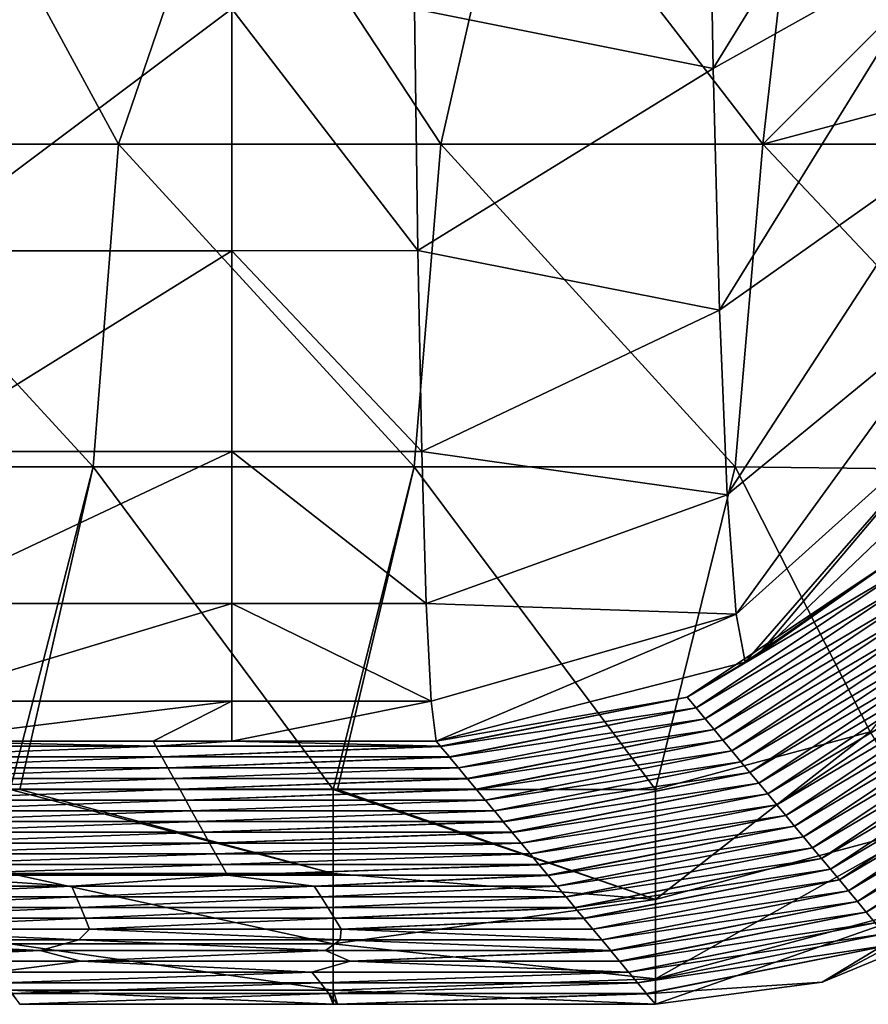
# Model space of a CAD drawing. Units: millimetres. Extents: x -80 to 80, y -85 to 0.
# Drawn here: x 68 to 76, y -85 to -76 of the extents above; entities that cross this region are included whole.
import ezdxf

# ---------------------------------------------------------------- set-up
doc = ezdxf.new("R2010")
doc.units = ezdxf.units.MM
doc.header["$LTSCALE"] = 65.185185
for name, color, linetype in [('106', 7, 'CONTINUOUS'), ('107', 7, 'CONTINUOUS'), ('35', 7, 'CONTINUOUS'), ('4', 7, 'CONTINUOUS'), ('42', 7, 'CONTINUOUS'), ('43', 7, 'CONTINUOUS'), ('6', 7, 'CONTINUOUS')]:
    doc.layers.add(name, color=color, linetype=linetype)

msp = doc.modelspace()

# ---------------------------------------------------------------- linework, layer by layer
at = {"layer": '106', "linetype": 'Continuous'}
for points in [[(67.9428, -82.9322, -90), (68.0302, -82.9322, -90), (70.9458, -83.713, -89.8413), (67.9428, -82.9322, -90)], [(67.9428, -82.9322, -90), (70.9458, -83.713, -89.8413), (67.9428, -83.713, -89.8413), (67.9428, -82.9322, -90)], [(68.0302, -82.9322, -90), (70.9458, -82.9322, -90), (70.9458, -83.713, -89.8413), (68.0302, -82.9322, -90)], [(70.9458, -82.9322, -90), (70.988, -82.9322, -90), (73.9458, -83.9572, -89.7174), (70.9458, -82.9322, -90)], [(70.9458, -83.713, -89.8413), (70.9458, -82.9322, -90), (73.9458, -83.9572, -89.7174), (70.9458, -83.713, -89.8413)], [(70.988, -82.9322, -90), (73.9458, -82.9322, -90), (73.9458, -83.9572, -89.7174), (70.988, -82.9322, -90)], [(70.9458, -83.713, -89.8413), (70.9458, -84.3698, -89.3905), (67.9428, -83.713, -89.8413), (70.9458, -83.713, -89.8413)], [(67.9428, -83.713, -89.8413), (70.9458, -84.3698, -89.3905), (67.9428, -84.3698, -89.3905), (67.9428, -83.713, -89.8413)], [(70.9458, -84.3698, -89.3905), (70.9458, -83.713, -89.8413), (73.9458, -83.9572, -89.7174), (70.9458, -84.3698, -89.3905)], [(73.9458, -84.693, -88.9486), (70.9458, -84.3698, -89.3905), (73.9458, -83.9572, -89.7174), (73.9458, -84.693, -88.9486)], [(70.9458, -84.3698, -89.3905), (70.9458, -84.7985, -88.719), (67.9428, -84.3698, -89.3905), (70.9458, -84.3698, -89.3905)], [(67.9428, -84.3698, -89.3905), (70.9458, -84.7985, -88.719), (67.9428, -84.7985, -88.719), (67.9428, -84.3698, -89.3905)], [(70.9458, -84.7985, -88.719), (70.9458, -84.3698, -89.3905), (73.9458, -84.693, -88.9486), (70.9458, -84.7985, -88.719)], [(73.9457, -84.9311, -87.9334), (70.9458, -84.7985, -88.719), (73.9458, -84.693, -88.9486), (73.9457, -84.9311, -87.9334)], [(70.9457, -84.9311, -87.9334), (68.03, -84.9311, -87.9334), (67.9428, -84.7985, -88.719), (70.9457, -84.9311, -87.9334)], [(70.9458, -84.7985, -88.719), (70.9457, -84.9311, -87.9334), (67.9428, -84.7985, -88.719), (70.9458, -84.7985, -88.719)], [(70.9879, -84.9311, -87.9334), (70.9457, -84.9311, -87.9334), (70.9458, -84.7985, -88.719), (70.9879, -84.9311, -87.9334)], [(73.9457, -84.9311, -87.9334), (70.9879, -84.9311, -87.9334), (70.9458, -84.7985, -88.719), (73.9457, -84.9311, -87.9334)]]:
    msp.add_3dface(points, dxfattribs=at)
at = {"layer": '107', "linetype": 'Continuous'}
for points in [[(73.9458, -82.9322, -90), (75.945, -82.3966, -90), (73.9458, -83.9572, -89.7174), (73.9458, -82.9322, -90)], [(73.9458, -83.9572, -89.7174), (75.945, -82.3966, -90), (76.4575, -83.2843, -89.7174), (73.9458, -83.9572, -89.7174)], [(73.9458, -84.693, -88.9486), (76.4575, -83.2843, -89.7174), (76.8254, -83.9215, -88.9486), (73.9458, -84.693, -88.9486)], [(73.9458, -84.693, -88.9486), (73.9458, -83.9572, -89.7174), (76.4575, -83.2843, -89.7174), (73.9458, -84.693, -88.9486)], [(75.498, -84.7264, -87.9213), (73.9457, -84.9311, -87.9334), (76.8254, -83.9215, -88.9486), (75.498, -84.7264, -87.9213)], [(73.9457, -84.9311, -87.9334), (73.9458, -84.693, -88.9486), (76.8254, -83.9215, -88.9486), (73.9457, -84.9311, -87.9334)], [(76.9441, -84.1271, -87.9146), (75.498, -84.7264, -87.9213), (76.8254, -83.9215, -88.9486), (76.9441, -84.1271, -87.9146)]]:
    msp.add_3dface(points, dxfattribs=at)
at = {"layer": '35', "linetype": 'Continuous'}
for points in [[(67, -75.6687, -2.4248), (67, -77.9201, -4.2182), (70.003, -75.6687, -2.4248), (67, -75.6687, -2.4248)], [(70.003, -75.6687, -2.4248), (67, -77.9201, -4.2182), (70.003, -77.9201, -4.2182), (70.003, -75.6687, -2.4248)], [(71.7048, -75.6683, -2.4245), (70.003, -75.6687, -2.4248), (71.7346, -77.9197, -4.2177), (71.7048, -75.6683, -2.4245)], [(70.003, -75.6687, -2.4248), (70.003, -77.9201, -4.2182), (71.7346, -77.9197, -4.2177), (70.003, -75.6687, -2.4248)], [(67, -77.9201, -4.2182), (67, -79.7875, -6.4085), (70.003, -77.9201, -4.2182), (67, -77.9201, -4.2182)], [(70.003, -77.9201, -4.2182), (67, -79.7875, -6.4085), (70.003, -79.7875, -6.4086), (70.003, -77.9201, -4.2182)], [(71.7346, -77.9197, -4.2177), (70.003, -77.9201, -4.2182), (71.7711, -79.7871, -6.4081), (71.7346, -77.9197, -4.2177)], [(70.003, -77.9201, -4.2182), (70.003, -79.7875, -6.4086), (71.7711, -79.7871, -6.4081), (70.003, -77.9201, -4.2182)], [(67, -79.7875, -6.4085), (67, -81.2021, -8.9153), (70.003, -79.7875, -6.4086), (67, -79.7875, -6.4085)], [(70.003, -79.7875, -6.4086), (67, -81.2021, -8.9153), (70.003, -81.2021, -8.9153), (70.003, -79.7875, -6.4086)], [(71.7711, -79.7871, -6.4081), (70.003, -79.7875, -6.4086), (71.8129, -81.2019, -8.9148), (71.7711, -79.7871, -6.4081)], [(70.003, -79.7875, -6.4086), (70.003, -81.2021, -8.9153), (71.8129, -81.2019, -8.9148), (70.003, -79.7875, -6.4086)], [(67, -81.2021, -8.9153), (67, -82.1119, -11.646), (70.003, -81.2021, -8.9153), (67, -81.2021, -8.9153)], [(70.003, -81.2021, -8.9153), (67, -82.1119, -11.646), (70.003, -82.1119, -11.6461), (70.003, -81.2021, -8.9153)], [(71.8129, -81.2019, -8.9148), (70.003, -81.2021, -8.9153), (71.8584, -82.1118, -11.6458), (71.8129, -81.2019, -8.9148)], [(70.003, -81.2021, -8.9153), (70.003, -82.1119, -11.6461), (71.8584, -82.1118, -11.6458), (70.003, -81.2021, -8.9153)], [(67, -82.4833, -14.5003), (69.2707, -82.4833, -14.5004), (70.003, -82.1119, -11.6461), (67, -82.4833, -14.5003)], [(67, -82.1119, -11.646), (67, -82.4833, -14.5003), (70.003, -82.1119, -11.6461), (67, -82.1119, -11.646)], [(69.2707, -82.4833, -14.5004), (70.003, -82.4833, -14.5004), (70.003, -82.1119, -11.6461), (69.2707, -82.4833, -14.5004)], [(70.003, -82.4833, -14.5004), (71.906, -82.4833, -14.5004), (71.8584, -82.1118, -11.6458), (70.003, -82.4833, -14.5004)], [(70.003, -82.1119, -11.6461), (70.003, -82.4833, -14.5004), (71.8584, -82.1118, -11.6458), (70.003, -82.1119, -11.6461)]]:
    msp.add_3dface(points, dxfattribs=at)
at = {"layer": '4', "linetype": 'Continuous'}
for points in [[(68.9502, -76.9292, -90), (65.9523, -76.9292, -90), (67.3187, -73.9262, -90), (68.9502, -76.9292, -90)], [(68.9502, -76.9292, -90), (67.3187, -73.9262, -90), (69.975, -73.9262, -90), (68.9502, -76.9292, -90)], [(71.948, -76.9292, -90), (68.9502, -76.9292, -90), (69.975, -73.9262, -90), (71.948, -76.9292, -90)], [(71.948, -76.9292, -90), (69.975, -73.9262, -90), (72.6312, -73.9262, -90), (71.948, -76.9292, -90)], [(74.9458, -76.9292, -90), (71.948, -76.9292, -90), (72.6312, -73.9262, -90), (74.9458, -76.9292, -90)], [(74.9458, -76.9292, -90), (72.6312, -73.9262, -90), (75.2874, -73.9262, -90), (74.9458, -76.9292, -90)], [(74.9458, -76.9292, -90), (75.2874, -73.9262, -90), (77.9437, -73.9262, -90), (74.9458, -76.9292, -90)], [(74.9458, -76.9292, -90), (77.9437, -73.9262, -90), (77.9437, -76.1278, -90), (74.9458, -76.9292, -90)], [(77.9437, -76.9292, -90), (74.9458, -76.9292, -90), (77.9437, -76.1278, -90), (77.9437, -76.9292, -90)], [(65.7261, -79.9322, -90), (65.9523, -76.9292, -90), (68.7136, -79.9322, -90), (65.7261, -79.9322, -90)], [(65.9523, -76.9292, -90), (68.9502, -76.9292, -90), (68.7136, -79.9322, -90), (65.9523, -76.9292, -90)], [(68.7136, -79.9322, -90), (68.9502, -76.9292, -90), (71.7012, -79.9322, -90), (68.7136, -79.9322, -90)], [(68.9502, -76.9292, -90), (71.948, -76.9292, -90), (71.7012, -79.9322, -90), (68.9502, -76.9292, -90)], [(71.7012, -79.9322, -90), (71.948, -76.9292, -90), (74.6887, -79.9322, -90), (71.7012, -79.9322, -90)], [(71.948, -76.9292, -90), (74.9458, -76.9292, -90), (74.6887, -79.9322, -90), (71.948, -76.9292, -90)], [(74.6887, -79.9322, -90), (74.9458, -76.9292, -90), (77.8079, -79.9673, -90), (74.6887, -79.9322, -90)], [(74.9458, -76.9292, -90), (77.9437, -76.9292, -90), (77.8079, -79.9673, -90), (74.9458, -76.9292, -90)], [(65.7261, -79.9322, -90), (68.7136, -79.9322, -90), (67.9428, -82.9322, -90), (65.7261, -79.9322, -90)], [(67.9428, -82.9322, -90), (68.7136, -79.9322, -90), (68.0302, -82.9322, -90), (67.9428, -82.9322, -90)], [(68.0302, -82.9322, -90), (68.7136, -79.9322, -90), (70.9458, -82.9322, -90), (68.0302, -82.9322, -90)], [(68.7136, -79.9322, -90), (71.7012, -79.9322, -90), (70.9458, -82.9322, -90), (68.7136, -79.9322, -90)], [(70.9458, -82.9322, -90), (71.7012, -79.9322, -90), (70.988, -82.9322, -90), (70.9458, -82.9322, -90)], [(70.988, -82.9322, -90), (71.7012, -79.9322, -90), (73.9458, -82.9322, -90), (70.988, -82.9322, -90)], [(71.7012, -79.9322, -90), (74.6887, -79.9322, -90), (73.9458, -82.9322, -90), (71.7012, -79.9322, -90)], [(73.9458, -82.9322, -90), (74.6887, -79.9322, -90), (75.945, -82.3966, -90), (73.9458, -82.9322, -90)], [(74.6887, -79.9322, -90), (77.8079, -79.9673, -90), (75.945, -82.3966, -90), (74.6887, -79.9322, -90)]]:
    msp.add_3dface(points, dxfattribs=at)
at = {"layer": '42', "linetype": 'Continuous'}
for points in [[(74.4362, -73.5588, -2.0137), (74.4815, -76.2257, -3.6457), (76.6583, -72.6958, -3.7882), (74.4362, -73.5588, -2.0137)], [(76.6583, -72.6958, -3.7882), (74.4815, -76.2257, -3.6457), (76.6972, -74.9835, -5.1881), (76.6583, -72.6958, -3.7882)], [(74.4362, -73.5588, -2.0137), (71.7048, -75.6683, -2.4245), (74.4815, -76.2257, -3.6457), (74.4362, -73.5588, -2.0137)], [(74.4815, -76.2257, -3.6457), (74.5419, -78.4726, -5.8193), (76.6972, -74.9835, -5.1881), (74.4815, -76.2257, -3.6457)], [(76.6972, -74.9835, -5.1881), (74.5419, -78.4726, -5.8193), (76.749, -76.9109, -7.0526), (76.6972, -74.9835, -5.1881)], [(71.7048, -75.6683, -2.4245), (71.7346, -77.9197, -4.2177), (74.4815, -76.2257, -3.6457), (71.7048, -75.6683, -2.4245)], [(74.4815, -76.2257, -3.6457), (71.7346, -77.9197, -4.2177), (74.5419, -78.4726, -5.8193), (74.4815, -76.2257, -3.6457)], [(74.5419, -78.4726, -5.8193), (74.6144, -80.1918, -8.4297), (76.749, -76.9109, -7.0526), (74.5419, -78.4726, -5.8193)], [(76.749, -76.9109, -7.0526), (74.6144, -80.1918, -8.4297), (76.8112, -78.3857, -9.292), (76.749, -76.9109, -7.0526)], [(71.7346, -77.9197, -4.2177), (71.7711, -79.7871, -6.4081), (74.5419, -78.4726, -5.8193), (71.7346, -77.9197, -4.2177)], [(74.6144, -80.1918, -8.4297), (74.6955, -81.3008, -11.3517), (76.8112, -78.3857, -9.292), (74.6144, -80.1918, -8.4297)], [(76.8112, -78.3857, -9.292), (74.6955, -81.3008, -11.3517), (76.8808, -79.3371, -11.7986), (76.8112, -78.3857, -9.292)], [(74.5419, -78.4726, -5.8193), (71.7711, -79.7871, -6.4081), (74.6144, -80.1918, -8.4297), (74.5419, -78.4726, -5.8193)], [(74.6955, -81.3008, -11.3517), (74.7815, -81.7466, -14.445), (76.8808, -79.3371, -11.7986), (74.6955, -81.3008, -11.3517)], [(76.8808, -79.3371, -11.7986), (74.7815, -81.7466, -14.445), (74.9033, -81.6781, -14.4439), (76.8808, -79.3371, -11.7986)], [(76.9545, -79.7195, -14.4522), (76.8808, -79.3371, -11.7986), (74.9033, -81.6781, -14.4439), (76.9545, -79.7195, -14.4522)], [(71.7711, -79.7871, -6.4081), (71.8129, -81.2019, -8.9148), (74.6144, -80.1918, -8.4297), (71.7711, -79.7871, -6.4081)], [(74.6144, -80.1918, -8.4297), (71.8129, -81.2019, -8.9148), (74.6955, -81.3008, -11.3517), (74.6144, -80.1918, -8.4297)], [(71.8129, -81.2019, -8.9148), (71.8584, -82.1118, -11.6458), (74.6955, -81.3008, -11.3517), (71.8129, -81.2019, -8.9148)], [(71.8584, -82.1118, -11.6458), (71.906, -82.4833, -14.5004), (74.6955, -81.3008, -11.3517), (71.8584, -82.1118, -11.6458)], [(74.6955, -81.3008, -11.3517), (71.906, -82.4833, -14.5004), (74.7815, -81.7466, -14.445), (74.6955, -81.3008, -11.3517)]]:
    msp.add_3dface(points, dxfattribs=at)
at = {"layer": '43', "linetype": 'Continuous'}
for points in [[(76.9545, -79.7195, -14.4522), (74.9033, -81.6781, -14.4439), (76.186, -80.7741, -15.9131), (76.9545, -79.7195, -14.4522)], [(74.7815, -81.7466, -14.445), (74.2408, -82.0743, -15.9238), (76.186, -80.7741, -15.9131), (74.7815, -81.7466, -14.445)], [(74.2408, -82.0743, -15.9238), (76.2693, -80.8741, -18.9133), (76.186, -80.7741, -15.9131), (74.2408, -82.0743, -15.9238)], [(74.9033, -81.6781, -14.4439), (74.7815, -81.7466, -14.445), (76.186, -80.7741, -15.9131), (74.9033, -81.6781, -14.4439)], [(74.3242, -82.1744, -18.924), (76.2693, -80.8741, -18.9133), (74.2408, -82.0743, -15.9238), (74.3242, -82.1744, -18.924)], [(74.3242, -82.1744, -18.924), (76.3526, -80.9741, -21.9135), (76.2693, -80.8741, -18.9133), (74.3242, -82.1744, -18.924)], [(74.4075, -82.2744, -21.9242), (76.3526, -80.9741, -21.9135), (74.3242, -82.1744, -18.924), (74.4075, -82.2744, -21.9242)], [(74.4075, -82.2744, -21.9242), (76.436, -81.0741, -24.9137), (76.3526, -80.9741, -21.9135), (74.4075, -82.2744, -21.9242)], [(74.4909, -82.3744, -24.9243), (76.436, -81.0741, -24.9137), (74.4075, -82.2744, -21.9242), (74.4909, -82.3744, -24.9243)], [(74.4909, -82.3744, -24.9243), (76.5193, -81.1741, -27.9138), (76.436, -81.0741, -24.9137), (74.4909, -82.3744, -24.9243)], [(74.5742, -82.4744, -27.9245), (76.5193, -81.1741, -27.9138), (74.4909, -82.3744, -24.9243), (74.5742, -82.4744, -27.9245)], [(74.5742, -82.4744, -27.9245), (76.6026, -81.2741, -30.914), (76.5193, -81.1741, -27.9138), (74.5742, -82.4744, -27.9245)], [(74.6575, -82.5744, -30.9247), (76.6026, -81.2741, -30.914), (74.5742, -82.4744, -27.9245), (74.6575, -82.5744, -30.9247)], [(74.6575, -82.5744, -30.9247), (76.686, -81.3741, -33.9142), (76.6026, -81.2741, -30.914), (74.6575, -82.5744, -30.9247)], [(74.7409, -82.6744, -33.9249), (76.686, -81.3741, -33.9142), (74.6575, -82.5744, -30.9247), (74.7409, -82.6744, -33.9249)], [(74.7409, -82.6744, -33.9249), (76.7693, -81.4741, -36.9144), (76.686, -81.3741, -33.9142), (74.7409, -82.6744, -33.9249)], [(74.8242, -82.7744, -36.9251), (76.7693, -81.4741, -36.9144), (74.7409, -82.6744, -33.9249), (74.8242, -82.7744, -36.9251)], [(74.8242, -82.7744, -36.9251), (76.8527, -81.5741, -39.9145), (76.7693, -81.4741, -36.9144), (74.8242, -82.7744, -36.9251)], [(74.9075, -82.8744, -39.9252), (76.8527, -81.5741, -39.9145), (74.8242, -82.7744, -36.9251), (74.9075, -82.8744, -39.9252)], [(74.9075, -82.8744, -39.9252), (76.936, -81.6741, -42.9147), (76.8527, -81.5741, -39.9145), (74.9075, -82.8744, -39.9252)], [(74.9909, -82.9744, -42.9254), (76.936, -81.6741, -42.9147), (74.9075, -82.8744, -39.9252), (74.9909, -82.9744, -42.9254)], [(74.9909, -82.9744, -42.9254), (77.0193, -81.7741, -45.9149), (76.936, -81.6741, -42.9147), (74.9909, -82.9744, -42.9254)], [(74.7815, -81.7466, -14.445), (71.906, -82.4833, -14.5004), (74.2408, -82.0743, -15.9238), (74.7815, -81.7466, -14.445)], [(75.0742, -83.0744, -45.9256), (77.0193, -81.7741, -45.9149), (74.9909, -82.9744, -42.9254), (75.0742, -83.0744, -45.9256)], [(75.0742, -83.0744, -45.9256), (77.1027, -81.8741, -48.9151), (77.0193, -81.7741, -45.9149), (75.0742, -83.0744, -45.9256)], [(75.1575, -83.1744, -48.9258), (77.1027, -81.8741, -48.9151), (75.0742, -83.0744, -45.9256), (75.1575, -83.1744, -48.9258)], [(75.1575, -83.1744, -48.9258), (77.186, -81.9741, -51.9153), (77.1027, -81.8741, -48.9151), (75.1575, -83.1744, -48.9258)], [(75.2409, -83.2744, -51.9259), (77.186, -81.9741, -51.9153), (75.1575, -83.1744, -48.9258), (75.2409, -83.2744, -51.9259)], [(75.2409, -83.2744, -51.9259), (77.2694, -82.0741, -54.9154), (77.186, -81.9741, -51.9153), (75.2409, -83.2744, -51.9259)], [(71.906, -82.4833, -14.5004), (71.945, -82.5301, -15.9044), (74.2408, -82.0743, -15.9238), (71.906, -82.4833, -14.5004)], [(71.945, -82.5301, -15.9044), (71.9469, -82.5324, -15.9724), (74.2408, -82.0743, -15.9238), (71.945, -82.5301, -15.9044)], [(71.9469, -82.5324, -15.9724), (74.3242, -82.1744, -18.924), (74.2408, -82.0743, -15.9238), (71.9469, -82.5324, -15.9724)], [(75.3242, -83.3744, -54.9261), (77.2694, -82.0741, -54.9154), (75.2409, -83.2744, -51.9259), (75.3242, -83.3744, -54.9261)], [(75.3242, -83.3744, -54.9261), (77.3527, -82.1741, -57.9156), (77.2694, -82.0741, -54.9154), (75.3242, -83.3744, -54.9261)], [(71.9469, -82.5324, -15.9724), (72.0284, -82.6302, -18.9057), (74.3242, -82.1744, -18.924), (71.9469, -82.5324, -15.9724)], [(72.0284, -82.6302, -18.9057), (72.0302, -82.6324, -18.9726), (74.3242, -82.1744, -18.924), (72.0284, -82.6302, -18.9057)], [(72.0302, -82.6324, -18.9726), (74.4075, -82.2744, -21.9242), (74.3242, -82.1744, -18.924), (72.0302, -82.6324, -18.9726)], [(75.4075, -83.4744, -57.9263), (77.3527, -82.1741, -57.9156), (75.3242, -83.3744, -54.9261), (75.4075, -83.4744, -57.9263)], [(75.4075, -83.4744, -57.9263), (77.436, -82.2742, -60.9158), (77.3527, -82.1741, -57.9156), (75.4075, -83.4744, -57.9263)], [(72.0302, -82.6324, -18.9726), (72.1118, -82.7302, -21.907), (74.4075, -82.2744, -21.9242), (72.0302, -82.6324, -18.9726)], [(72.1118, -82.7302, -21.907), (72.1136, -82.7324, -21.9727), (74.4075, -82.2744, -21.9242), (72.1118, -82.7302, -21.907)], [(72.1136, -82.7324, -21.9727), (74.4909, -82.3744, -24.9243), (74.4075, -82.2744, -21.9242), (72.1136, -82.7324, -21.9727)], [(75.4909, -83.5745, -60.9265), (77.436, -82.2742, -60.9158), (75.4075, -83.4744, -57.9263), (75.4909, -83.5745, -60.9265)], [(75.4909, -83.5745, -60.9265), (77.5194, -82.3742, -63.916), (77.436, -82.2742, -60.9158), (75.4909, -83.5745, -60.9265)], [(72.1136, -82.7324, -21.9727), (72.1951, -82.8303, -24.9084), (74.4909, -82.3744, -24.9243), (72.1136, -82.7324, -21.9727)], [(72.1951, -82.8303, -24.9084), (72.1969, -82.8324, -24.9729), (74.4909, -82.3744, -24.9243), (72.1951, -82.8303, -24.9084)], [(72.1969, -82.8324, -24.9729), (74.5742, -82.4744, -27.9245), (74.4909, -82.3744, -24.9243), (72.1969, -82.8324, -24.9729)], [(75.5742, -83.6745, -63.9266), (77.5194, -82.3742, -63.916), (75.4909, -83.5745, -60.9265), (75.5742, -83.6745, -63.9266)], [(75.5742, -83.6745, -63.9266), (77.6027, -82.4742, -66.9161), (77.5194, -82.3742, -63.916), (75.5742, -83.6745, -63.9266)], [(72.1969, -82.8324, -24.9729), (72.2785, -82.9303, -27.9097), (74.5742, -82.4744, -27.9245), (72.1969, -82.8324, -24.9729)], [(72.2785, -82.9303, -27.9097), (72.2802, -82.9324, -27.9731), (74.5742, -82.4744, -27.9245), (72.2785, -82.9303, -27.9097)], [(72.2802, -82.9324, -27.9731), (74.6575, -82.5744, -30.9247), (74.5742, -82.4744, -27.9245), (72.2802, -82.9324, -27.9731)], [(75.6576, -83.7745, -66.9268), (77.6027, -82.4742, -66.9161), (75.5742, -83.6745, -63.9266), (75.6576, -83.7745, -66.9268)], [(75.6576, -83.7745, -66.9268), (77.686, -82.5742, -69.9163), (77.6027, -82.4742, -66.9161), (75.6576, -83.7745, -66.9268)], [(72.2802, -82.9324, -27.9731), (72.3618, -83.0304, -30.911), (74.6575, -82.5744, -30.9247), (72.2802, -82.9324, -27.9731)], [(72.3618, -83.0304, -30.911), (72.3636, -83.0324, -30.9732), (74.6575, -82.5744, -30.9247), (72.3618, -83.0304, -30.911)], [(72.3636, -83.0324, -30.9732), (74.7409, -82.6744, -33.9249), (74.6575, -82.5744, -30.9247), (72.3636, -83.0324, -30.9732)], [(75.7409, -83.8745, -69.927), (77.686, -82.5742, -69.9163), (75.6576, -83.7745, -66.9268), (75.7409, -83.8745, -69.927)], [(75.7409, -83.8745, -69.927), (77.7694, -82.6742, -72.9165), (77.686, -82.5742, -69.9163), (75.7409, -83.8745, -69.927)], [(72.3636, -83.0324, -30.9732), (72.4452, -83.1304, -33.9124), (74.7409, -82.6744, -33.9249), (72.3636, -83.0324, -30.9732)], [(72.4452, -83.1304, -33.9124), (72.4469, -83.1324, -33.9734), (74.7409, -82.6744, -33.9249), (72.4452, -83.1304, -33.9124)], [(72.4469, -83.1324, -33.9734), (74.8242, -82.7744, -36.9251), (74.7409, -82.6744, -33.9249), (72.4469, -83.1324, -33.9734)], [(75.8242, -83.9745, -72.9272), (77.7694, -82.6742, -72.9165), (75.7409, -83.8745, -69.927), (75.8242, -83.9745, -72.9272)], [(75.8242, -83.9745, -72.9272), (77.8527, -82.7742, -75.9167), (77.7694, -82.6742, -72.9165), (75.8242, -83.9745, -72.9272)], [(72.4469, -83.1324, -33.9734), (72.5286, -83.2305, -36.9137), (74.8242, -82.7744, -36.9251), (72.4469, -83.1324, -33.9734)], [(72.5286, -83.2305, -36.9137), (72.5302, -83.2325, -36.9736), (74.8242, -82.7744, -36.9251), (72.5286, -83.2305, -36.9137)], [(72.5302, -83.2325, -36.9736), (74.9075, -82.8744, -39.9252), (74.8242, -82.7744, -36.9251), (72.5302, -83.2325, -36.9736)], [(75.9076, -84.0745, -75.9274), (77.8527, -82.7742, -75.9167), (75.8242, -83.9745, -72.9272), (75.9076, -84.0745, -75.9274)], [(75.9076, -84.0745, -75.9274), (77.9361, -82.8742, -78.9168), (77.8527, -82.7742, -75.9167), (75.9076, -84.0745, -75.9274)], [(72.5302, -83.2325, -36.9736), (72.6119, -83.3305, -39.915), (74.9075, -82.8744, -39.9252), (72.5302, -83.2325, -36.9736)], [(72.6119, -83.3305, -39.915), (72.6136, -83.3325, -39.9738), (74.9075, -82.8744, -39.9252), (72.6119, -83.3305, -39.915)], [(72.6136, -83.3325, -39.9738), (74.9909, -82.9744, -42.9254), (74.9075, -82.8744, -39.9252), (72.6136, -83.3325, -39.9738)], [(75.9909, -84.1745, -78.9275), (77.9361, -82.8742, -78.9168), (75.9076, -84.0745, -75.9274), (75.9909, -84.1745, -78.9275)], [(72.6136, -83.3325, -39.9738), (72.6953, -83.4305, -42.9164), (74.9909, -82.9744, -42.9254), (72.6136, -83.3325, -39.9738)], [(72.6953, -83.4305, -42.9164), (72.6969, -83.4325, -42.9739), (74.9909, -82.9744, -42.9254), (72.6953, -83.4305, -42.9164)], [(72.6969, -83.4325, -42.9739), (75.0742, -83.0744, -45.9256), (74.9909, -82.9744, -42.9254), (72.6969, -83.4325, -42.9739)], [(72.6969, -83.4325, -42.9739), (72.7787, -83.5306, -45.9177), (75.0742, -83.0744, -45.9256), (72.6969, -83.4325, -42.9739)], [(72.7787, -83.5306, -45.9177), (72.7802, -83.5325, -45.9741), (75.0742, -83.0744, -45.9256), (72.7787, -83.5306, -45.9177)], [(72.7802, -83.5325, -45.9741), (75.1575, -83.1744, -48.9258), (75.0742, -83.0744, -45.9256), (72.7802, -83.5325, -45.9741)], [(72.7802, -83.5325, -45.9741), (72.862, -83.6306, -48.919), (75.1575, -83.1744, -48.9258), (72.7802, -83.5325, -45.9741)], [(72.862, -83.6306, -48.919), (72.8636, -83.6325, -48.9743), (75.1575, -83.1744, -48.9258), (72.862, -83.6306, -48.919)], [(72.8636, -83.6325, -48.9743), (75.2409, -83.2744, -51.9259), (75.1575, -83.1744, -48.9258), (72.8636, -83.6325, -48.9743)], [(72.8636, -83.6325, -48.9743), (72.9454, -83.7307, -51.9204), (75.2409, -83.2744, -51.9259), (72.8636, -83.6325, -48.9743)], [(72.9454, -83.7307, -51.9204), (72.9469, -83.7325, -51.9745), (75.2409, -83.2744, -51.9259), (72.9454, -83.7307, -51.9204)], [(72.9469, -83.7325, -51.9745), (75.3242, -83.3744, -54.9261), (75.2409, -83.2744, -51.9259), (72.9469, -83.7325, -51.9745)], [(72.9469, -83.7325, -51.9745), (73.0288, -83.8307, -54.9217), (75.3242, -83.3744, -54.9261), (72.9469, -83.7325, -51.9745)], [(73.0288, -83.8307, -54.9217), (73.0302, -83.8325, -54.9746), (75.3242, -83.3744, -54.9261), (73.0288, -83.8307, -54.9217)], [(73.0302, -83.8325, -54.9746), (75.4075, -83.4744, -57.9263), (75.3242, -83.3744, -54.9261), (73.0302, -83.8325, -54.9746)], [(73.0302, -83.8325, -54.9746), (73.1121, -83.9308, -57.923), (75.4075, -83.4744, -57.9263), (73.0302, -83.8325, -54.9746)], [(73.1121, -83.9308, -57.923), (73.1136, -83.9325, -57.9748), (75.4075, -83.4744, -57.9263), (73.1121, -83.9308, -57.923)], [(73.1136, -83.9325, -57.9748), (75.4909, -83.5745, -60.9265), (75.4075, -83.4744, -57.9263), (73.1136, -83.9325, -57.9748)], [(73.1136, -83.9325, -57.9748), (73.1955, -84.0308, -60.9244), (75.4909, -83.5745, -60.9265), (73.1136, -83.9325, -57.9748)], [(73.1955, -84.0308, -60.9244), (73.1969, -84.0325, -60.975), (75.4909, -83.5745, -60.9265), (73.1955, -84.0308, -60.9244)], [(73.1969, -84.0325, -60.975), (75.5742, -83.6745, -63.9266), (75.4909, -83.5745, -60.9265), (73.1969, -84.0325, -60.975)], [(73.1969, -84.0325, -60.975), (73.2789, -84.1309, -63.9257), (75.5742, -83.6745, -63.9266), (73.1969, -84.0325, -60.975)], [(73.2789, -84.1309, -63.9257), (73.2802, -84.1325, -63.9751), (75.5742, -83.6745, -63.9266), (73.2789, -84.1309, -63.9257)], [(73.2802, -84.1325, -63.9751), (75.6576, -83.7745, -66.9268), (75.5742, -83.6745, -63.9266), (73.2802, -84.1325, -63.9751)], [(73.2802, -84.1325, -63.9751), (73.3622, -84.2309, -66.927), (75.6576, -83.7745, -66.9268), (73.2802, -84.1325, -63.9751)], [(73.3622, -84.2309, -66.927), (73.3636, -84.2325, -66.9753), (75.6576, -83.7745, -66.9268), (73.3622, -84.2309, -66.927)], [(73.3636, -84.2325, -66.9753), (75.7409, -83.8745, -69.927), (75.6576, -83.7745, -66.9268), (73.3636, -84.2325, -66.9753)], [(73.3636, -84.2325, -66.9753), (73.4456, -84.3309, -69.9284), (75.7409, -83.8745, -69.927), (73.3636, -84.2325, -66.9753)], [(73.4456, -84.3309, -69.9284), (73.4469, -84.3325, -69.9755), (75.7409, -83.8745, -69.927), (73.4456, -84.3309, -69.9284)], [(73.4469, -84.3325, -69.9755), (75.8242, -83.9745, -72.9272), (75.7409, -83.8745, -69.927), (73.4469, -84.3325, -69.9755)], [(73.4469, -84.3325, -69.9755), (73.529, -84.431, -72.9297), (75.8242, -83.9745, -72.9272), (73.4469, -84.3325, -69.9755)], [(73.529, -84.431, -72.9297), (73.5302, -84.4325, -72.9757), (75.8242, -83.9745, -72.9272), (73.529, -84.431, -72.9297)], [(73.5302, -84.4325, -72.9757), (75.9076, -84.0745, -75.9274), (75.8242, -83.9745, -72.9272), (73.5302, -84.4325, -72.9757)], [(73.5302, -84.4325, -72.9757), (73.6123, -84.531, -75.931), (75.9076, -84.0745, -75.9274), (73.5302, -84.4325, -72.9757)], [(73.6123, -84.531, -75.931), (73.6136, -84.5325, -75.9758), (75.9076, -84.0745, -75.9274), (73.6123, -84.531, -75.931)], [(73.6136, -84.5325, -75.9758), (75.9909, -84.1745, -78.9275), (75.9076, -84.0745, -75.9274), (73.6136, -84.5325, -75.9758)], [(73.6136, -84.5325, -75.9758), (73.6957, -84.6311, -78.9324), (75.9909, -84.1745, -78.9275), (73.6136, -84.5325, -75.9758)], [(73.6957, -84.6311, -78.9324), (73.6969, -84.6325, -78.976), (75.9909, -84.1745, -78.9275), (73.6957, -84.6311, -78.9324)], [(73.6969, -84.6325, -78.976), (76.0742, -84.2745, -81.9277), (75.9909, -84.1745, -78.9275), (73.6969, -84.6325, -78.976)], [(75.498, -84.7264, -87.9213), (76.9441, -84.1271, -87.9146), (76.1576, -84.3745, -84.9279), (75.498, -84.7264, -87.9213)], [(73.6969, -84.6325, -78.976), (73.779, -84.7311, -81.9337), (76.0742, -84.2745, -81.9277), (73.6969, -84.6325, -78.976)], [(73.779, -84.7311, -81.9337), (73.7802, -84.7325, -81.9762), (76.0742, -84.2745, -81.9277), (73.779, -84.7311, -81.9337)], [(73.7802, -84.7325, -81.9762), (76.1576, -84.3745, -84.9279), (76.0742, -84.2745, -81.9277), (73.7802, -84.7325, -81.9762)], [(73.7802, -84.7325, -81.9762), (73.8624, -84.8312, -84.935), (76.1576, -84.3745, -84.9279), (73.7802, -84.7325, -81.9762)], [(73.8624, -84.8312, -84.935), (73.8636, -84.8325, -84.9763), (76.1576, -84.3745, -84.9279), (73.8624, -84.8312, -84.935)], [(73.8636, -84.8325, -84.9763), (75.498, -84.7264, -87.9213), (76.1576, -84.3745, -84.9279), (73.8636, -84.8325, -84.9763)], [(73.8636, -84.8325, -84.9763), (73.9457, -84.9311, -87.9334), (75.498, -84.7264, -87.9213), (73.8636, -84.8325, -84.9763)]]:
    msp.add_3dface(points, dxfattribs=at)
at = {"layer": '6', "linetype": 'Continuous'}
for points in [[(69.2967, -82.5301, -15.9044), (67, -82.4833, -14.5003), (66.6483, -82.5301, -15.9044), (69.2967, -82.5301, -15.9044)], [(69.2967, -82.5301, -15.9044), (66.6483, -82.5301, -15.9044), (66.6761, -82.6302, -18.9057), (69.2967, -82.5301, -15.9044)], [(69.3523, -82.6302, -18.9057), (69.2967, -82.5301, -15.9044), (66.6761, -82.6302, -18.9057), (69.3523, -82.6302, -18.9057)], [(69.2707, -82.4833, -14.5004), (67, -82.4833, -14.5003), (69.2967, -82.5301, -15.9044), (69.2707, -82.4833, -14.5004)], [(70.003, -82.4833, -14.5004), (69.2707, -82.4833, -14.5004), (69.2967, -82.5301, -15.9044), (70.003, -82.4833, -14.5004)], [(71.945, -82.5301, -15.9044), (70.003, -82.4833, -14.5004), (69.2967, -82.5301, -15.9044), (71.945, -82.5301, -15.9044)], [(71.945, -82.5301, -15.9044), (69.2967, -82.5301, -15.9044), (69.3523, -82.6302, -18.9057), (71.945, -82.5301, -15.9044)], [(71.945, -82.5301, -15.9044), (69.3523, -82.6302, -18.9057), (71.9469, -82.5324, -15.9724), (71.945, -82.5301, -15.9044)], [(72.0284, -82.6302, -18.9057), (71.9469, -82.5324, -15.9724), (69.3523, -82.6302, -18.9057), (72.0284, -82.6302, -18.9057)], [(71.906, -82.4833, -14.5004), (70.003, -82.4833, -14.5004), (71.945, -82.5301, -15.9044), (71.906, -82.4833, -14.5004)], [(69.3523, -82.6302, -18.9057), (66.6761, -82.6302, -18.9057), (66.7039, -82.7302, -21.907), (69.3523, -82.6302, -18.9057)], [(69.4078, -82.7302, -21.907), (69.3523, -82.6302, -18.9057), (66.7039, -82.7302, -21.907), (69.4078, -82.7302, -21.907)], [(72.0284, -82.6302, -18.9057), (69.3523, -82.6302, -18.9057), (69.4078, -82.7302, -21.907), (72.0284, -82.6302, -18.9057)], [(72.0302, -82.6324, -18.9726), (72.0284, -82.6302, -18.9057), (69.4078, -82.7302, -21.907), (72.0302, -82.6324, -18.9726)], [(72.1118, -82.7302, -21.907), (72.0302, -82.6324, -18.9726), (69.4078, -82.7302, -21.907), (72.1118, -82.7302, -21.907)], [(69.4078, -82.7302, -21.907), (66.7039, -82.7302, -21.907), (66.7317, -82.8303, -24.9084), (69.4078, -82.7302, -21.907)], [(69.4634, -82.8303, -24.9084), (69.4078, -82.7302, -21.907), (66.7317, -82.8303, -24.9084), (69.4634, -82.8303, -24.9084)], [(72.1118, -82.7302, -21.907), (69.4078, -82.7302, -21.907), (69.4634, -82.8303, -24.9084), (72.1118, -82.7302, -21.907)], [(72.1118, -82.7302, -21.907), (69.4634, -82.8303, -24.9084), (72.1136, -82.7324, -21.9727), (72.1118, -82.7302, -21.907)], [(72.1951, -82.8303, -24.9084), (72.1136, -82.7324, -21.9727), (69.4634, -82.8303, -24.9084), (72.1951, -82.8303, -24.9084)], [(69.4634, -82.8303, -24.9084), (66.7317, -82.8303, -24.9084), (66.7595, -82.9303, -27.9097), (69.4634, -82.8303, -24.9084)], [(69.519, -82.9303, -27.9097), (69.4634, -82.8303, -24.9084), (66.7595, -82.9303, -27.9097), (69.519, -82.9303, -27.9097)], [(72.1951, -82.8303, -24.9084), (69.4634, -82.8303, -24.9084), (69.519, -82.9303, -27.9097), (72.1951, -82.8303, -24.9084)], [(72.1951, -82.8303, -24.9084), (69.519, -82.9303, -27.9097), (72.1969, -82.8324, -24.9729), (72.1951, -82.8303, -24.9084)], [(72.2785, -82.9303, -27.9097), (72.1969, -82.8324, -24.9729), (69.519, -82.9303, -27.9097), (72.2785, -82.9303, -27.9097)], [(69.519, -82.9303, -27.9097), (66.7595, -82.9303, -27.9097), (66.7873, -83.0304, -30.911), (69.519, -82.9303, -27.9097)], [(69.5746, -83.0304, -30.911), (69.519, -82.9303, -27.9097), (66.7873, -83.0304, -30.911), (69.5746, -83.0304, -30.911)], [(72.2785, -82.9303, -27.9097), (69.519, -82.9303, -27.9097), (69.5746, -83.0304, -30.911), (72.2785, -82.9303, -27.9097)], [(72.2802, -82.9324, -27.9731), (72.2785, -82.9303, -27.9097), (69.5746, -83.0304, -30.911), (72.2802, -82.9324, -27.9731)], [(72.3618, -83.0304, -30.911), (72.2802, -82.9324, -27.9731), (69.5746, -83.0304, -30.911), (72.3618, -83.0304, -30.911)], [(69.5746, -83.0304, -30.911), (66.7873, -83.0304, -30.911), (66.8151, -83.1304, -33.9124), (69.5746, -83.0304, -30.911)], [(69.6301, -83.1304, -33.9124), (69.5746, -83.0304, -30.911), (66.8151, -83.1304, -33.9124), (69.6301, -83.1304, -33.9124)], [(72.3618, -83.0304, -30.911), (69.5746, -83.0304, -30.911), (69.6301, -83.1304, -33.9124), (72.3618, -83.0304, -30.911)], [(72.3636, -83.0324, -30.9732), (72.3618, -83.0304, -30.911), (69.6301, -83.1304, -33.9124), (72.3636, -83.0324, -30.9732)], [(72.4452, -83.1304, -33.9124), (72.3636, -83.0324, -30.9732), (69.6301, -83.1304, -33.9124), (72.4452, -83.1304, -33.9124)], [(69.6301, -83.1304, -33.9124), (66.8151, -83.1304, -33.9124), (66.8429, -83.2305, -36.9137), (69.6301, -83.1304, -33.9124)], [(69.6857, -83.2305, -36.9137), (69.6301, -83.1304, -33.9124), (66.8429, -83.2305, -36.9137), (69.6857, -83.2305, -36.9137)], [(72.4452, -83.1304, -33.9124), (69.6301, -83.1304, -33.9124), (69.6857, -83.2305, -36.9137), (72.4452, -83.1304, -33.9124)], [(72.4452, -83.1304, -33.9124), (69.6857, -83.2305, -36.9137), (72.4469, -83.1324, -33.9734), (72.4452, -83.1304, -33.9124)], [(72.5286, -83.2305, -36.9137), (72.4469, -83.1324, -33.9734), (69.6857, -83.2305, -36.9137), (72.5286, -83.2305, -36.9137)], [(69.6857, -83.2305, -36.9137), (66.8429, -83.2305, -36.9137), (66.8706, -83.3305, -39.915), (69.6857, -83.2305, -36.9137)], [(69.7413, -83.3305, -39.915), (69.6857, -83.2305, -36.9137), (66.8706, -83.3305, -39.915), (69.7413, -83.3305, -39.915)], [(72.5286, -83.2305, -36.9137), (69.6857, -83.2305, -36.9137), (69.7413, -83.3305, -39.915), (72.5286, -83.2305, -36.9137)], [(72.5302, -83.2325, -36.9736), (72.5286, -83.2305, -36.9137), (69.7413, -83.3305, -39.915), (72.5302, -83.2325, -36.9736)], [(72.6119, -83.3305, -39.915), (72.5302, -83.2325, -36.9736), (69.7413, -83.3305, -39.915), (72.6119, -83.3305, -39.915)], [(69.7413, -83.3305, -39.915), (66.8706, -83.3305, -39.915), (66.8984, -83.4305, -42.9164), (69.7413, -83.3305, -39.915)], [(69.7969, -83.4305, -42.9164), (69.7413, -83.3305, -39.915), (66.8984, -83.4305, -42.9164), (69.7969, -83.4305, -42.9164)], [(72.6119, -83.3305, -39.915), (69.7413, -83.3305, -39.915), (69.7969, -83.4305, -42.9164), (72.6119, -83.3305, -39.915)], [(72.6136, -83.3325, -39.9738), (72.6119, -83.3305, -39.915), (69.7969, -83.4305, -42.9164), (72.6136, -83.3325, -39.9738)], [(72.6953, -83.4305, -42.9164), (72.6136, -83.3325, -39.9738), (69.7969, -83.4305, -42.9164), (72.6953, -83.4305, -42.9164)], [(69.7969, -83.4305, -42.9164), (66.8984, -83.4305, -42.9164), (66.9262, -83.5306, -45.9177), (69.7969, -83.4305, -42.9164)], [(69.8524, -83.5306, -45.9177), (69.7969, -83.4305, -42.9164), (66.9262, -83.5306, -45.9177), (69.8524, -83.5306, -45.9177)], [(72.6953, -83.4305, -42.9164), (69.7969, -83.4305, -42.9164), (69.8524, -83.5306, -45.9177), (72.6953, -83.4305, -42.9164)], [(72.6953, -83.4305, -42.9164), (69.8524, -83.5306, -45.9177), (72.6969, -83.4325, -42.9739), (72.6953, -83.4305, -42.9164)], [(72.7787, -83.5306, -45.9177), (72.6969, -83.4325, -42.9739), (69.8524, -83.5306, -45.9177), (72.7787, -83.5306, -45.9177)], [(69.8524, -83.5306, -45.9177), (66.9262, -83.5306, -45.9177), (66.954, -83.6306, -48.919), (69.8524, -83.5306, -45.9177)], [(69.908, -83.6306, -48.919), (69.8524, -83.5306, -45.9177), (66.954, -83.6306, -48.919), (69.908, -83.6306, -48.919)], [(72.7787, -83.5306, -45.9177), (69.8524, -83.5306, -45.9177), (69.908, -83.6306, -48.919), (72.7787, -83.5306, -45.9177)], [(72.7802, -83.5325, -45.9741), (72.7787, -83.5306, -45.9177), (69.908, -83.6306, -48.919), (72.7802, -83.5325, -45.9741)], [(72.862, -83.6306, -48.919), (72.7802, -83.5325, -45.9741), (69.908, -83.6306, -48.919), (72.862, -83.6306, -48.919)], [(69.908, -83.6306, -48.919), (66.954, -83.6306, -48.919), (66.9818, -83.7307, -51.9204), (69.908, -83.6306, -48.919)], [(69.9636, -83.7307, -51.9204), (69.908, -83.6306, -48.919), (66.9818, -83.7307, -51.9204), (69.9636, -83.7307, -51.9204)], [(72.862, -83.6306, -48.919), (69.908, -83.6306, -48.919), (69.9636, -83.7307, -51.9204), (72.862, -83.6306, -48.919)], [(72.8636, -83.6325, -48.9743), (72.862, -83.6306, -48.919), (69.9636, -83.7307, -51.9204), (72.8636, -83.6325, -48.9743)], [(72.9454, -83.7307, -51.9204), (72.8636, -83.6325, -48.9743), (69.9636, -83.7307, -51.9204), (72.9454, -83.7307, -51.9204)], [(68.5144, -83.8307, -54.9217), (66.9818, -83.7307, -51.9204), (66.2572, -83.8307, -54.9217), (68.5144, -83.8307, -54.9217)], [(69.9636, -83.7307, -51.9204), (66.9818, -83.7307, -51.9204), (68.5144, -83.8307, -54.9217), (69.9636, -83.7307, -51.9204)], [(70.7716, -83.8307, -54.9217), (69.9636, -83.7307, -51.9204), (68.5144, -83.8307, -54.9217), (70.7716, -83.8307, -54.9217)], [(72.9454, -83.7307, -51.9204), (69.9636, -83.7307, -51.9204), (70.7716, -83.8307, -54.9217), (72.9454, -83.7307, -51.9204)], [(72.9454, -83.7307, -51.9204), (70.7716, -83.8307, -54.9217), (72.9469, -83.7325, -51.9745), (72.9454, -83.7307, -51.9204)], [(73.0288, -83.8307, -54.9217), (72.9469, -83.7325, -51.9745), (70.7716, -83.8307, -54.9217), (73.0288, -83.8307, -54.9217)], [(68.5144, -83.8307, -54.9217), (66.2572, -83.8307, -54.9217), (66.278, -83.9308, -57.923), (68.5144, -83.8307, -54.9217)], [(68.5561, -83.9308, -57.923), (68.5144, -83.8307, -54.9217), (66.278, -83.9308, -57.923), (68.5561, -83.9308, -57.923)], [(70.7716, -83.8307, -54.9217), (68.5144, -83.8307, -54.9217), (68.5561, -83.9308, -57.923), (70.7716, -83.8307, -54.9217)], [(70.8341, -83.9308, -57.923), (70.7716, -83.8307, -54.9217), (68.5561, -83.9308, -57.923), (70.8341, -83.9308, -57.923)], [(73.0288, -83.8307, -54.9217), (70.7716, -83.8307, -54.9217), (70.8341, -83.9308, -57.923), (73.0288, -83.8307, -54.9217)], [(73.0288, -83.8307, -54.9217), (70.8341, -83.9308, -57.923), (73.0302, -83.8325, -54.9746), (73.0288, -83.8307, -54.9217)], [(73.1121, -83.9308, -57.923), (73.0302, -83.8325, -54.9746), (70.8341, -83.9308, -57.923), (73.1121, -83.9308, -57.923)], [(68.5561, -83.9308, -57.923), (66.278, -83.9308, -57.923), (66.2989, -84.0308, -60.9244), (68.5561, -83.9308, -57.923)], [(68.5977, -84.0308, -60.9244), (68.5561, -83.9308, -57.923), (66.2989, -84.0308, -60.9244), (68.5977, -84.0308, -60.9244)], [(70.8341, -83.9308, -57.923), (68.5561, -83.9308, -57.923), (68.5977, -84.0308, -60.9244), (70.8341, -83.9308, -57.923)], [(70.8966, -84.0308, -60.9244), (70.8341, -83.9308, -57.923), (68.5977, -84.0308, -60.9244), (70.8966, -84.0308, -60.9244)], [(73.1121, -83.9308, -57.923), (70.8341, -83.9308, -57.923), (70.8966, -84.0308, -60.9244), (73.1121, -83.9308, -57.923)], [(73.1136, -83.9325, -57.9748), (73.1121, -83.9308, -57.923), (70.8966, -84.0308, -60.9244), (73.1136, -83.9325, -57.9748)], [(73.1955, -84.0308, -60.9244), (73.1136, -83.9325, -57.9748), (70.8966, -84.0308, -60.9244), (73.1955, -84.0308, -60.9244)], [(68.5977, -84.0308, -60.9244), (66.2989, -84.0308, -60.9244), (66.3197, -84.1309, -63.9257), (68.5977, -84.0308, -60.9244)], [(68.6394, -84.1309, -63.9257), (68.5977, -84.0308, -60.9244), (66.3197, -84.1309, -63.9257), (68.6394, -84.1309, -63.9257)], [(70.8966, -84.0308, -60.9244), (68.5977, -84.0308, -60.9244), (68.6394, -84.1309, -63.9257), (70.8966, -84.0308, -60.9244)], [(70.9591, -84.1309, -63.9257), (70.8966, -84.0308, -60.9244), (68.6394, -84.1309, -63.9257), (70.9591, -84.1309, -63.9257)], [(73.1955, -84.0308, -60.9244), (70.8966, -84.0308, -60.9244), (70.9591, -84.1309, -63.9257), (73.1955, -84.0308, -60.9244)], [(73.1955, -84.0308, -60.9244), (70.9591, -84.1309, -63.9257), (73.1969, -84.0325, -60.975), (73.1955, -84.0308, -60.9244)], [(73.2789, -84.1309, -63.9257), (73.1969, -84.0325, -60.975), (70.9591, -84.1309, -63.9257), (73.2789, -84.1309, -63.9257)], [(66.3406, -84.2309, -66.927), (68.6394, -84.1309, -63.9257), (66.3197, -84.1309, -63.9257), (66.3406, -84.2309, -66.927)], [(66.3406, -84.2309, -66.927), (68.6811, -84.2309, -66.927), (68.6394, -84.1309, -63.9257), (66.3406, -84.2309, -66.927)], [(68.6811, -84.2309, -66.927), (70.9591, -84.1309, -63.9257), (68.6394, -84.1309, -63.9257), (68.6811, -84.2309, -66.927)], [(68.6811, -84.2309, -66.927), (71.0217, -84.2309, -66.927), (70.9591, -84.1309, -63.9257), (68.6811, -84.2309, -66.927)], [(71.0217, -84.2309, -66.927), (73.2789, -84.1309, -63.9257), (70.9591, -84.1309, -63.9257), (71.0217, -84.2309, -66.927)], [(73.2789, -84.1309, -63.9257), (71.0217, -84.2309, -66.927), (73.2802, -84.1325, -63.9751), (73.2789, -84.1309, -63.9257)], [(73.3622, -84.2309, -66.927), (73.2802, -84.1325, -63.9751), (71.0217, -84.2309, -66.927), (73.3622, -84.2309, -66.927)], [(68.5807, -84.3309, -69.9284), (66.3406, -84.2309, -66.927), (66.1482, -84.3309, -69.9284), (68.5807, -84.3309, -69.9284)], [(68.6811, -84.2309, -66.927), (66.3406, -84.2309, -66.927), (68.5807, -84.3309, -69.9284), (68.6811, -84.2309, -66.927)], [(71.0131, -84.3309, -69.9284), (68.6811, -84.2309, -66.927), (68.5807, -84.3309, -69.9284), (71.0131, -84.3309, -69.9284)], [(71.0217, -84.2309, -66.927), (68.6811, -84.2309, -66.927), (71.0131, -84.3309, -69.9284), (71.0217, -84.2309, -66.927)], [(73.4456, -84.3309, -69.9284), (71.0217, -84.2309, -66.927), (71.0131, -84.3309, -69.9284), (73.4456, -84.3309, -69.9284)], [(73.3622, -84.2309, -66.927), (71.0217, -84.2309, -66.927), (73.3636, -84.2325, -66.9753), (73.3622, -84.2309, -66.927)], [(73.3636, -84.2325, -66.9753), (71.0217, -84.2309, -66.927), (73.4456, -84.3309, -69.9284), (73.3636, -84.2325, -66.9753)], [(68.2206, -84.431, -72.9297), (66.1482, -84.3309, -69.9284), (65.5664, -84.431, -72.9297), (68.2206, -84.431, -72.9297)], [(68.5807, -84.3309, -69.9284), (66.1482, -84.3309, -69.9284), (68.2206, -84.431, -72.9297), (68.5807, -84.3309, -69.9284)], [(70.8748, -84.431, -72.9297), (68.5807, -84.3309, -69.9284), (68.2206, -84.431, -72.9297), (70.8748, -84.431, -72.9297)], [(71.0131, -84.3309, -69.9284), (68.5807, -84.3309, -69.9284), (70.8748, -84.431, -72.9297), (71.0131, -84.3309, -69.9284)], [(73.529, -84.431, -72.9297), (71.0131, -84.3309, -69.9284), (70.8748, -84.431, -72.9297), (73.529, -84.431, -72.9297)], [(73.529, -84.431, -72.9297), (73.4469, -84.3325, -69.9755), (71.0131, -84.3309, -69.9284), (73.529, -84.431, -72.9297)], [(73.4456, -84.3309, -69.9284), (71.0131, -84.3309, -69.9284), (73.4469, -84.3325, -69.9755), (73.4456, -84.3309, -69.9284)], [(66.0906, -84.531, -75.931), (68.2206, -84.431, -72.9297), (65.5664, -84.431, -72.9297), (66.0906, -84.531, -75.931)], [(66.0906, -84.531, -75.931), (68.5978, -84.531, -75.931), (68.2206, -84.431, -72.9297), (66.0906, -84.531, -75.931)], [(68.5978, -84.531, -75.931), (70.8748, -84.431, -72.9297), (68.2206, -84.431, -72.9297), (68.5978, -84.531, -75.931)], [(68.5978, -84.531, -75.931), (71.1051, -84.531, -75.931), (70.8748, -84.431, -72.9297), (68.5978, -84.531, -75.931)], [(71.1051, -84.531, -75.931), (73.529, -84.431, -72.9297), (70.8748, -84.431, -72.9297), (71.1051, -84.531, -75.931)], [(73.529, -84.431, -72.9297), (71.1051, -84.531, -75.931), (73.5302, -84.4325, -72.9757), (73.529, -84.431, -72.9297)], [(73.6123, -84.531, -75.931), (73.5302, -84.4325, -72.9757), (71.1051, -84.531, -75.931), (73.6123, -84.531, -75.931)], [(66.0906, -84.531, -75.931), (67.8, -84.6311, -78.9324), (68.5978, -84.531, -75.931), (66.0906, -84.531, -75.931)], [(67.8, -84.6311, -78.9324), (70.7479, -84.6311, -78.9324), (68.5978, -84.531, -75.931), (67.8, -84.6311, -78.9324)], [(68.5978, -84.531, -75.931), (70.7479, -84.6311, -78.9324), (71.1051, -84.531, -75.931), (68.5978, -84.531, -75.931)], [(70.7479, -84.6311, -78.9324), (73.6957, -84.6311, -78.9324), (71.1051, -84.531, -75.931), (70.7479, -84.6311, -78.9324)], [(71.1051, -84.531, -75.931), (73.6957, -84.6311, -78.9324), (73.6136, -84.5325, -75.9758), (71.1051, -84.531, -75.931)], [(73.6123, -84.531, -75.931), (71.1051, -84.531, -75.931), (73.6136, -84.5325, -75.9758), (73.6123, -84.531, -75.931)], [(67.8, -84.6311, -78.9324), (67.8767, -84.7311, -81.9337), (70.7479, -84.6311, -78.9324), (67.8, -84.6311, -78.9324)], [(67.8767, -84.7311, -81.9337), (70.8279, -84.7311, -81.9337), (70.7479, -84.6311, -78.9324), (67.8767, -84.7311, -81.9337)], [(70.7479, -84.6311, -78.9324), (70.8279, -84.7311, -81.9337), (73.6957, -84.6311, -78.9324), (70.7479, -84.6311, -78.9324)], [(73.6957, -84.6311, -78.9324), (70.8279, -84.7311, -81.9337), (73.6969, -84.6325, -78.976), (73.6957, -84.6311, -78.9324)], [(70.8279, -84.7311, -81.9337), (73.779, -84.7311, -81.9337), (73.6969, -84.6325, -78.976), (70.8279, -84.7311, -81.9337)], [(67.8767, -84.7311, -81.9337), (67.9534, -84.8312, -84.935), (70.8279, -84.7311, -81.9337), (67.8767, -84.7311, -81.9337)], [(67.9534, -84.8312, -84.935), (70.9079, -84.8312, -84.935), (70.8279, -84.7311, -81.9337), (67.9534, -84.8312, -84.935)], [(70.8279, -84.7311, -81.9337), (70.9079, -84.8312, -84.935), (73.779, -84.7311, -81.9337), (70.8279, -84.7311, -81.9337)], [(73.779, -84.7311, -81.9337), (70.9079, -84.8312, -84.935), (73.7802, -84.7325, -81.9762), (73.779, -84.7311, -81.9337)], [(73.8624, -84.8312, -84.935), (73.7802, -84.7325, -81.9762), (70.9079, -84.8312, -84.935), (73.8624, -84.8312, -84.935)], [(67.9534, -84.8312, -84.935), (68.03, -84.9311, -87.9334), (70.9079, -84.8312, -84.935), (67.9534, -84.8312, -84.935)], [(68.03, -84.9311, -87.9334), (70.9457, -84.9311, -87.9334), (70.9079, -84.8312, -84.935), (68.03, -84.9311, -87.9334)], [(70.9457, -84.9311, -87.9334), (70.9879, -84.9311, -87.9334), (70.9079, -84.8312, -84.935), (70.9457, -84.9311, -87.9334)], [(70.9079, -84.8312, -84.935), (70.9879, -84.9311, -87.9334), (73.8624, -84.8312, -84.935), (70.9079, -84.8312, -84.935)], [(73.8624, -84.8312, -84.935), (70.9879, -84.9311, -87.9334), (73.8636, -84.8325, -84.9763), (73.8624, -84.8312, -84.935)], [(70.9879, -84.9311, -87.9334), (73.9457, -84.9311, -87.9334), (73.8636, -84.8325, -84.9763), (70.9879, -84.9311, -87.9334)]]:
    msp.add_3dface(points, dxfattribs=at)

doc.saveas('drawing.dxf')
